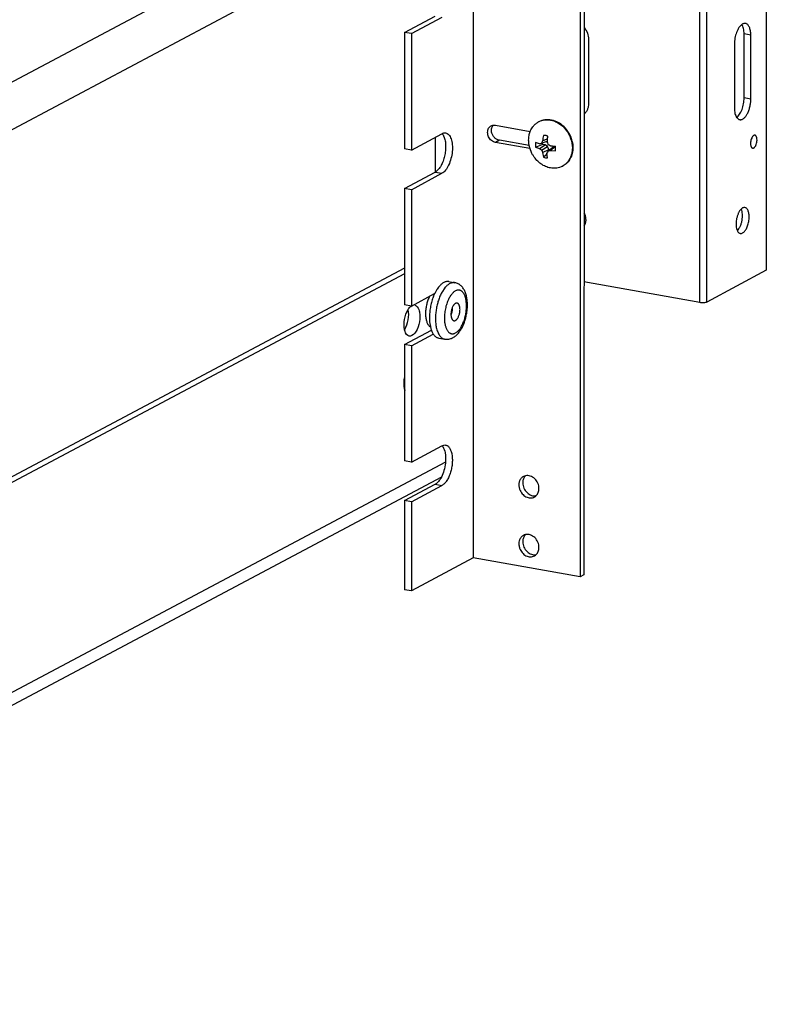
# Model space of a CAD drawing. Units: inches. Extents: x 0 to 17, y 0 to 11.
# Drawn here: x 15.2 to 16.1, y 5.5 to 6.6 of the extents above; entities that cross this region are included whole.
import ezdxf

# ---------------------------------------------------------------- set-up
doc = ezdxf.new("R2010")
doc.units = ezdxf.units.IN
doc.header["$LTSCALE"] = 0.935
doc.header["$MEASUREMENT"] = 0
doc.linetypes.add('HIDDEN', pattern=[0.2, 0.1, -0.1])
doc.layers.get('0').update_dxf_attribs({"linetype": 'CONTINUOUS'})
doc.layers.add('02___PRT_ALL_AXES', color=7, linetype='CONTINUOUS')
doc.layers.add('DEFAULT_2', color=8, linetype='HIDDEN')

msp = doc.modelspace()

# ---------------------------------------------------------------- linework, layer by layer
at = {"color": 7, "linetype": 'Continuous'}
for p, q in [((15.7293, 9.0032), (15.729, 5.9716)), ((15.8515, 8.9814), (15.8513, 5.9498)), ((15.8559, 8.9838), (15.8557, 5.9522)), ((16.064, 7.1428), (16.0639, 6.3003)), ((15.9881, 6.2633), (15.9882, 7.1057)), ((15.9959, 6.2639), (15.996, 7.1064)), ((15.6096, 6.7319), (14.7585, 6.2796)), ((15.6509, 6.6995), (14.7585, 6.2252)), ((15.6508, 6.5721), (15.6858, 6.5908)), ((15.6585, 6.5707), (15.6935, 6.5894)), ((15.6585, 6.5707), (15.6508, 6.5721)), ((15.6508, 6.5721), (15.6508, 6.4391)), ((15.6585, 6.5707), (15.6585, 6.4377)), ((15.8038, 6.4699), (15.8046, 6.4704)), ((15.7521, 6.4662), (15.7545, 6.4661)), ((15.7545, 6.4661), (15.7943, 6.459)), ((15.6585, 6.4377), (15.6934, 6.4564)), ((15.6859, 6.4124), (15.686, 6.4524)), ((15.6954, 6.4538), (15.6961, 6.452)), ((15.759, 6.4488), (15.7545, 6.4464)), ((15.7931, 6.4427), (15.759, 6.4488)), ((15.8072, 6.4455), (15.8135, 6.4477)), ((15.8084, 6.4482), (15.8137, 6.4504)), ((15.8118, 6.4542), (15.8098, 6.4544)), ((15.6585, 6.4377), (15.6508, 6.4391)), ((15.794, 6.4394), (15.7545, 6.4464)), ((15.8005, 6.4462), (15.8002, 6.4436)), ((15.8002, 6.4436), (15.8005, 6.441)), ((15.8049, 6.4449), (15.8005, 6.4462)), ((15.8005, 6.441), (15.808, 6.4442)), ((15.8005, 6.441), (15.8049, 6.4394)), ((15.8049, 6.4394), (15.8112, 6.4437)), ((15.8072, 6.4377), (15.8142, 6.4418)), ((15.8112, 6.4437), (15.808, 6.4442)), ((15.8084, 6.4349), (15.8155, 6.4382)), ((15.8142, 6.4418), (15.8112, 6.4437)), ((15.8155, 6.4382), (15.8142, 6.4418)), ((15.8143, 6.4365), (15.8199, 6.4407)), ((15.8155, 6.4373), (15.8155, 6.4382)), ((15.817, 6.4373), (15.8229, 6.4416)), ((15.817, 6.4373), (15.8231, 6.4369)), ((15.8229, 6.4416), (15.8199, 6.4407)), ((15.8229, 6.4416), (15.8232, 6.4415)), ((15.8233, 6.4382), (15.8233, 6.4404)), ((15.8084, 6.4349), (15.8094, 6.4295)), ((15.8135, 6.4331), (15.8094, 6.4295)), ((15.8094, 6.4295), (15.8118, 6.4288)), ((15.8118, 6.4288), (15.8141, 6.4287)), ((15.8141, 6.4287), (15.8134, 6.434)), ((15.831, 6.4192), (15.8318, 6.4196)), ((15.6508, 6.3937), (15.6858, 6.4124)), ((15.6585, 6.3924), (15.6934, 6.4111)), ((15.6858, 6.4124), (15.6934, 6.4111)), ((15.6585, 6.3924), (15.6508, 6.3937)), ((15.6508, 6.3937), (15.6508, 6.2608)), ((15.6585, 6.3924), (15.6585, 6.2594)), ((15.6508, 6.3026), (14.7585, 5.8284)), ((15.6508, 6.2961), (14.7585, 5.8219)), ((16.0639, 6.3003), (15.9959, 6.2639)), ((15.6958, 6.2789), (15.6939, 6.276)), ((15.6973, 6.2808), (15.6958, 6.2789)), ((15.9881, 6.2633), (15.8557, 6.2869)), ((15.6585, 6.2594), (15.6851, 6.2737)), ((15.6585, 6.2594), (15.6508, 6.2608)), ((15.6508, 6.2154), (15.6814, 6.2318)), ((15.6585, 6.214), (15.6835, 6.2274)), ((15.6585, 6.214), (15.6508, 6.2154)), ((15.6508, 6.2154), (15.6508, 6.0824)), ((15.6585, 6.214), (15.6585, 6.0811)), ((15.6585, 6.0811), (15.6934, 6.0998)), ((15.6935, 6.0998), (15.6943, 6.0989)), ((15.6943, 6.0989), (15.6953, 6.0971)), ((15.6953, 6.0971), (15.6961, 6.0953)), ((15.6975, 6.0811), (14.5591, 5.4761)), ((15.6585, 6.0811), (15.6508, 6.0824)), ((15.6928, 6.0639), (14.5591, 5.4615)), ((15.6508, 6.0371), (15.6858, 6.0558)), ((15.6585, 6.0357), (15.6934, 6.0544)), ((15.6858, 6.0558), (15.6934, 6.0544)), ((15.6585, 6.0357), (15.6508, 6.0371)), ((15.6508, 6.0371), (15.6508, 5.9352)), ((15.6585, 6.0357), (15.6585, 5.9338)), ((15.729, 5.9716), (15.6585, 5.9338)), ((15.8513, 5.9498), (15.729, 5.9716)), ((15.8557, 5.9522), (15.8513, 5.9498)), ((15.6585, 5.9338), (15.6508, 5.9352))]:
    msp.add_line(p, q, dxfattribs=at)
for centre, radius, start, end in [((15.8131, 6.4527), 0.0195, 115.6003, 118.1443), ((15.8099, 6.441), 0.0329, 44.2961, 46.5646), ((15.8096, 6.4407), 0.0333, 42.3992, 44.2966), ((15.8091, 6.4402), 0.034, 36.0257, 42.3922), ((15.8084, 6.4397), 0.0348, 18.0267, 36.0327), ((15.8758, 6.4154), 0.0749, 154.0108, 156.2394), ((15.8752, 6.4407), 0.0672, 168.2704, 173.6372), ((15.8099, 6.4444), 0.00999, 90.9845, 92.904), ((15.8098, 6.4431), 0.0114, 74.0933, 79.8287), ((15.8096, 6.4424), 0.0121, 67.7423, 74.0816), ((15.9027, 6.44), 0.0895, 175.0711, 175.3405), ((15.887, 6.4675), 0.0763, 195.3867, 197.7558), ((15.9045, 6.4398), 0.0914, 171.5702, 174.6193), ((15.9032, 6.44), 0.09, 174.6225, 175.071), ((15.9051, 6.4398), 0.092, 171.3826, 171.5766), ((15.8093, 6.4401), 0.0338, 11.5143, 17.9943), ((15.6646, 6.9682), 0.5418, 285.0058, 285.2622), ((15.8369, 6.4811), 0.0525, 232.402, 235.5558), ((15.8594, 6.4584), 0.0561, 201.636, 204.8023), ((15.8195, 6.446), 0.0115, 181.057, 188.7972), ((15.8938, 6.406), 0.0851, 159.0492, 160.8192), ((15.8574, 6.5163), 0.0839, 239.1199, 239.2943), ((15.7742, 6.5738), 0.1431, 286.2762, 287.3902), ((15.8589, 6.5189), 0.0869, 239.3066, 241.1612), ((15.8339, 6.5786), 0.1369, 262.9167, 263.3541), ((15.8347, 6.5859), 0.1443, 263.3636, 264.6403), ((15.8352, 6.5915), 0.1499, 264.6387, 265.3612), ((15.8085, 6.4394), 0.0148, 3.8169, 10.4342), ((15.8105, 6.4394), 0.0129, 348.8485, 354.4392), ((15.8102, 6.4403), 0.0329, 10.6319, 11.4838), ((15.8218, 6.4364), 0.0195, 298.1457, 300.689), ((15.8218, 6.4364), 0.0196, 300.6886, 301.0855), ((15.7299, 6.2546), 0.0419, 149.3429, 151.0757), ((15.6679, 6.1685), 0.0176, 193.8049, 198.1565)]:
    msp.add_arc(centre, radius, start, end, dxfattribs=at)
for points, knots in [([(15.7979, 6.4651), (15.7988, 6.4661), (15.8006, 6.4679), (15.8027, 6.4693), (15.8038, 6.4699)], [0, 0, 0, 0, 0.502954, 1, 1, 1, 1]), ([(15.8046, 6.4704), (15.8056, 6.4709), (15.8078, 6.4718), (15.8125, 6.4729), (15.8188, 6.4726), (15.8262, 6.4699), (15.8305, 6.4667), (15.8325, 6.4649)], [0, 0, 0, 0, 0.116275, 0.233731, 0.475295, 0.73072, 1, 1, 1, 1]), ([(15.8046, 6.4703), (15.8065, 6.4713), (15.8108, 6.4725), (15.8153, 6.4723), (15.8174, 6.4719)], [0, 0, 0, 0, 0.491338, 1, 1, 1, 1]), ([(15.8174, 6.4719), (15.8191, 6.4716), (15.8224, 6.4707), (15.8288, 6.4674), (15.8342, 6.4623), (15.8383, 6.4561), (15.8413, 6.4493), (15.8424, 6.4438), (15.8424, 6.4401)], [0, 0, 0, 0, 0.116293, 0.237029, 0.488644, 0.618087, 0.747633, 1, 1, 1, 1]), ([(15.7545, 6.4464), (15.7529, 6.4467), (15.7505, 6.4479), (15.7481, 6.4504), (15.7462, 6.4534), (15.7454, 6.4569), (15.7458, 6.4603), (15.7464, 6.4619), (15.7468, 6.4626)], [0, 0, 0, 0, 0.242026, 0.371494, 0.503255, 0.760753, 0.883387, 1, 1, 1, 1]), ([(15.7468, 6.4626), (15.7471, 6.4632), (15.7479, 6.4642), (15.7491, 6.4651), (15.7497, 6.4654)], [0, 0, 0, 0, 0.506215, 1, 1, 1, 1]), ([(15.7497, 6.4654), (15.7502, 6.4657), (15.751, 6.466), (15.7519, 6.4661), (15.7521, 6.4662)], [0, 0, 0, 0, 0.746945, 1, 1, 1, 1]), ([(15.7501, 6.4589), (15.7499, 6.4603), (15.7501, 6.4629), (15.7513, 6.4652), (15.7521, 6.4662)], [0, 0, 0, 0, 0.519578, 1, 1, 1, 1]), ([(15.759, 6.4488), (15.7578, 6.449), (15.7556, 6.4498), (15.7529, 6.4522), (15.7509, 6.4553), (15.7502, 6.4577), (15.7501, 6.4589)], [0, 0, 0, 0, 0.235546, 0.48607, 0.744284, 1, 1, 1, 1]), ([(15.7925, 6.449), (15.7925, 6.4508), (15.7928, 6.4542), (15.7937, 6.4574), (15.7943, 6.459)], [0, 0, 0, 0, 0.509144, 1, 1, 1, 1]), ([(15.7943, 6.459), (15.7946, 6.4596), (15.7955, 6.4617), (15.7968, 6.4638), (15.7979, 6.4651)], [0, 0, 0, 0, 0.255174, 1, 1, 1, 1]), ([(15.6961, 6.452), (15.6967, 6.4504), (15.6975, 6.4469), (15.6978, 6.4414), (15.6974, 6.4354), (15.6962, 6.4293), (15.6944, 6.4237), (15.692, 6.4188), (15.6892, 6.415), (15.6869, 6.4131), (15.6858, 6.4124)], [0, 0, 0, 0, 0.115257, 0.246481, 0.38774, 0.531821, 0.67115, 0.798695, 0.909179, 1, 1, 1, 1]), ([(15.6934, 6.4564), (15.6941, 6.4568), (15.6955, 6.4573), (15.697, 6.4574), (15.6976, 6.4572)], [0, 0, 0, 0, 0.522809, 1, 1, 1, 1]), ([(15.6976, 6.4572), (15.6983, 6.4571), (15.6996, 6.4566), (15.7013, 6.4551), (15.7028, 6.453), (15.7039, 6.4504), (15.7048, 6.4473), (15.7055, 6.4424), (15.7054, 6.4358), (15.704, 6.4279), (15.7018, 6.4217), (15.6995, 6.4173), (15.6976, 6.4146), (15.6957, 6.4125), (15.6942, 6.4115), (15.6934, 6.4111)], [0, 0, 0, 0, 0.037933, 0.079403, 0.126878, 0.181369, 0.242919, 0.310777, 0.46021, 0.617085, 0.766964, 0.835168, 0.89716, 0.952171, 1, 1, 1, 1]), ([(15.6935, 6.4565), (15.6937, 6.4563), (15.6944, 6.4555), (15.695, 6.4545), (15.6954, 6.4538)], [0, 0, 0, 0, 0.233681, 1, 1, 1, 1]), ([(15.7931, 6.4427), (15.793, 6.4432), (15.7927, 6.4453), (15.7925, 6.4474), (15.7925, 6.449)], [0, 0, 0, 0, 0.253001, 1, 1, 1, 1]), ([(15.7979, 6.431), (15.7973, 6.4319), (15.7952, 6.4355), (15.7938, 6.4396), (15.7931, 6.4427)], [0, 0, 0, 0, 0.251703, 1, 1, 1, 1]), ([(15.8431, 6.4405), (15.8431, 6.4383), (15.8426, 6.4339), (15.8404, 6.4279), (15.8367, 6.4229), (15.8335, 6.4205), (15.8318, 6.4196)], [0, 0, 0, 0, 0.266386, 0.520358, 0.7634, 1, 1, 1, 1]), ([(15.8424, 6.4401), (15.8424, 6.438), (15.8419, 6.4338), (15.8398, 6.428), (15.8365, 6.4231), (15.8335, 6.4206), (15.8319, 6.4197)], [0, 0, 0, 0, 0.265951, 0.520037, 0.76344, 1, 1, 1, 1]), ([(15.8426, 6.4463), (15.8427, 6.4458), (15.843, 6.4439), (15.8431, 6.442), (15.8431, 6.4405)], [0, 0, 0, 0, 0.252818, 1, 1, 1, 1]), ([(15.8174, 6.4172), (15.8155, 6.4175), (15.8117, 6.4187), (15.8064, 6.4217), (15.8017, 6.4258), (15.7991, 6.4292), (15.7979, 6.431)], [0, 0, 0, 0, 0.23652, 0.483267, 0.738763, 1, 1, 1, 1]), ([(15.831, 6.4192), (15.829, 6.4181), (15.8245, 6.4166), (15.8197, 6.4168), (15.8174, 6.4172)], [0, 0, 0, 0, 0.491225, 1, 1, 1, 1]), ([(15.7024, 6.2851), (15.702, 6.2848), (15.7011, 6.2843), (15.6998, 6.2833), (15.6985, 6.2821), (15.6977, 6.2812), (15.6973, 6.2808)], [0, 0, 0, 0, 0.226596, 0.468428, 0.726126, 1, 1, 1, 1]), ([(15.7082, 6.2861), (15.7079, 6.2862), (15.7075, 6.2862), (15.7065, 6.2863), (15.7053, 6.2861), (15.7039, 6.2857), (15.7029, 6.2853), (15.7024, 6.2851)], [0, 0, 0, 0, 0.117356, 0.235501, 0.47698, 0.73036, 1, 1, 1, 1]), ([(15.7059, 6.2232), (15.7065, 6.2235), (15.7077, 6.2242), (15.7093, 6.2255), (15.7109, 6.227), (15.7123, 6.2286), (15.7137, 6.2303), (15.715, 6.2323), (15.7162, 6.2343), (15.7173, 6.2365), (15.7183, 6.2387), (15.7192, 6.2411), (15.72, 6.2436), (15.7207, 6.2461), (15.7213, 6.2487), (15.7218, 6.2513), (15.7222, 6.2539), (15.7224, 6.2565), (15.7225, 6.2591), (15.7226, 6.2617), (15.7224, 6.2642), (15.7222, 6.2666), (15.7218, 6.269), (15.7214, 6.2712), (15.7207, 6.2734), (15.72, 6.2755), (15.7191, 6.2774), (15.718, 6.2792), (15.7168, 6.2809), (15.7154, 6.2824), (15.7141, 6.2835), (15.713, 6.2843), (15.7118, 6.285), (15.7102, 6.2857), (15.7088, 6.286), (15.7082, 6.2861)], [0, 0, 0, 0, 0.027689, 0.055646, 0.084122, 0.113264, 0.143195, 0.174007, 0.205727, 0.238339, 0.271782, 0.30596, 0.340747, 0.375996, 0.411541, 0.447208, 0.482818, 0.518193, 0.553164, 0.587577, 0.621296, 0.654216, 0.68626, 0.717397, 0.747639, 0.77705, 0.805741, 0.833876, 0.861636, 0.889214, 0.916771, 0.930586, 0.944435, 0.972166, 1, 1, 1, 1]), ([(15.6933, 6.2749), (15.6929, 6.2742), (15.6922, 6.2728), (15.6911, 6.2705), (15.6902, 6.2682), (15.689, 6.2649), (15.6878, 6.2606), (15.6868, 6.2553), (15.6861, 6.2499), (15.686, 6.2455), (15.6861, 6.2421), (15.6863, 6.2397), (15.6866, 6.2373), (15.6868, 6.2358), (15.687, 6.235)], [0, 0, 0, 0, 0.057941, 0.117978, 0.179835, 0.243214, 0.373217, 0.505315, 0.636705, 0.76462, 0.826466, 0.88649, 0.944416, 1, 1, 1, 1]), ([(15.7089, 6.2768), (15.7085, 6.2765), (15.7077, 6.276), (15.7066, 6.2751), (15.7055, 6.274), (15.7044, 6.2727), (15.7033, 6.2713), (15.7023, 6.2697), (15.7013, 6.268), (15.7007, 6.2667), (15.7005, 6.2661)], [0, 0, 0, 0, 0.098222, 0.204058, 0.317819, 0.439592, 0.56918, 0.706179, 0.850021, 1, 1, 1, 1]), ([(15.7089, 6.2287), (15.7093, 6.2289), (15.7102, 6.2294), (15.7114, 6.2304), (15.7126, 6.2317), (15.7138, 6.2331), (15.7149, 6.2347), (15.7159, 6.2365), (15.7169, 6.2384), (15.7178, 6.2405), (15.7187, 6.2427), (15.7194, 6.2449), (15.7201, 6.2473), (15.7206, 6.2497), (15.721, 6.2521), (15.7213, 6.2546), (15.7215, 6.257), (15.7216, 6.2594), (15.7215, 6.2617), (15.7213, 6.264), (15.721, 6.2661), (15.7206, 6.2681), (15.7201, 6.2699), (15.7195, 6.2716), (15.7187, 6.2731), (15.7179, 6.2744), (15.717, 6.2756), (15.7161, 6.2763), (15.7154, 6.2768), (15.7149, 6.2771), (15.7143, 6.2773), (15.7138, 6.2775), (15.7132, 6.2776), (15.7126, 6.2777), (15.712, 6.2777), (15.7112, 6.2776), (15.7101, 6.2773), (15.7093, 6.277), (15.7089, 6.2768)], [0, 0, 0, 0, 0.024171, 0.050353, 0.078627, 0.109005, 0.141413, 0.175721, 0.211753, 0.249295, 0.288102, 0.327906, 0.368423, 0.409356, 0.450399, 0.491249, 0.531601, 0.571163, 0.609652, 0.646808, 0.682392, 0.716201, 0.748068, 0.77788, 0.805584, 0.831204, 0.854865, 0.876806, 0.887253, 0.897423, 0.907383, 0.917206, 0.92697, 0.936756, 0.946643, 0.956707, 0.977627, 1, 1, 1, 1]), ([(15.6549, 6.2554), (15.6551, 6.2559), (15.6563, 6.2575), (15.6577, 6.2589), (15.6589, 6.2596)], [0, 0, 0, 0, 0.282822, 1, 1, 1, 1]), ([(15.6624, 6.2604), (15.6646, 6.26), (15.6673, 6.2559), (15.6682, 6.2501), (15.6682, 6.2422), (15.666, 6.2335), (15.6619, 6.227), (15.6592, 6.2256)], [0, 0, 0, 0, 0.175984, 0.306836, 0.458198, 0.767656, 1, 1, 1, 1]), ([(15.7005, 6.2661), (15.7001, 6.2652), (15.6994, 6.2635), (15.6984, 6.2607), (15.6977, 6.2578), (15.697, 6.2548), (15.6966, 6.2518), (15.6963, 6.2488), (15.6962, 6.2459), (15.6963, 6.244), (15.6964, 6.2431)], [0, 0, 0, 0, 0.1201, 0.244365, 0.371465, 0.5, 0.628535, 0.755635, 0.8799, 1, 1, 1, 1]), ([(15.7089, 6.2625), (15.7088, 6.2624), (15.7084, 6.2622), (15.708, 6.2619), (15.7076, 6.2614), (15.7071, 6.261), (15.7067, 6.2604), (15.7062, 6.2596), (15.7056, 6.2584), (15.7049, 6.2569), (15.7044, 6.2553), (15.7041, 6.2535), (15.7038, 6.2518), (15.7037, 6.25), (15.7038, 6.2484), (15.704, 6.2471), (15.7042, 6.2462), (15.7044, 6.2455), (15.7047, 6.2449), (15.7049, 6.2444), (15.7052, 6.2439), (15.7055, 6.2435), (15.7059, 6.2432), (15.7063, 6.2429), (15.7067, 6.2427), (15.707, 6.2426), (15.7071, 6.2426)], [0, 0, 0, 0, 0.023072, 0.047854, 0.074406, 0.102744, 0.132845, 0.164631, 0.232754, 0.305925, 0.382607, 0.461068, 0.539482, 0.616027, 0.688976, 0.756806, 0.788426, 0.818351, 0.846511, 0.872876, 0.897472, 0.92039, 0.9418, 0.96196, 0.981218, 1, 1, 1, 1]), ([(15.7038, 6.249), (15.7039, 6.2493), (15.7042, 6.25), (15.7046, 6.2511), (15.7049, 6.2522), (15.7051, 6.2534), (15.7053, 6.2545), (15.7054, 6.2557), (15.7055, 6.2568), (15.7054, 6.2576), (15.7054, 6.258)], [0, 0, 0, 0, 0.119649, 0.243842, 0.371137, 0.500003, 0.628869, 0.756163, 0.880354, 1, 1, 1, 1]), ([(15.7107, 6.2628), (15.7106, 6.2628), (15.7103, 6.2629), (15.7098, 6.2628), (15.7094, 6.2627), (15.7091, 6.2626), (15.7089, 6.2625)], [0, 0, 0, 0, 0.235283, 0.476872, 0.730391, 1, 1, 1, 1]), ([(15.7089, 6.2429), (15.709, 6.243), (15.7094, 6.2432), (15.7098, 6.2436), (15.7102, 6.244), (15.7107, 6.2445), (15.7111, 6.245), (15.7116, 6.2458), (15.7122, 6.247), (15.7129, 6.2485), (15.7134, 6.2502), (15.7137, 6.2519), (15.714, 6.2536), (15.7141, 6.2554), (15.714, 6.257), (15.7138, 6.2583), (15.7136, 6.2593), (15.7134, 6.2599), (15.7131, 6.2605), (15.7129, 6.261), (15.7126, 6.2615), (15.7123, 6.2619), (15.7119, 6.2623), (15.7115, 6.2625), (15.7111, 6.2627), (15.7108, 6.2628), (15.7107, 6.2628)], [0, 0, 0, 0, 0.023072, 0.047854, 0.074406, 0.102744, 0.132845, 0.164631, 0.232754, 0.305925, 0.382607, 0.461068, 0.539482, 0.616027, 0.688976, 0.756806, 0.788426, 0.818351, 0.846511, 0.872876, 0.897472, 0.92039, 0.9418, 0.96196, 0.981218, 1, 1, 1, 1]), ([(15.9959, 6.2639), (15.9957, 6.2638), (15.9952, 6.2636), (15.994, 6.2633), (15.9924, 6.2631), (15.9902, 6.263), (15.9888, 6.2632), (15.9881, 6.2633)], [0, 0, 0, 0, 0.089515, 0.196885, 0.451861, 0.73235, 1, 1, 1, 1]), ([(15.6507, 6.2323), (15.6499, 6.2362), (15.6502, 6.2443), (15.6527, 6.252), (15.6549, 6.2554)], [0, 0, 0, 0, 0.499996, 1, 1, 1, 1]), ([(15.6509, 6.2325), (15.653, 6.2359), (15.6554, 6.2435), (15.6557, 6.2516), (15.6549, 6.2554)], [0, 0, 0, 0, 0.501176, 1, 1, 1, 1]), ([(15.687, 6.235), (15.6872, 6.2341), (15.6876, 6.2323), (15.6885, 6.2299), (15.6895, 6.2277), (15.6905, 6.226), (15.6914, 6.2249), (15.6922, 6.2239), (15.6932, 6.2231), (15.6942, 6.2225), (15.695, 6.2221), (15.6958, 6.2218), (15.6964, 6.2216), (15.6966, 6.2216)], [0, 0, 0, 0, 0.161276, 0.311553, 0.450396, 0.577863, 0.637553, 0.694718, 0.802235, 0.853285, 0.902974, 0.951726, 1, 1, 1, 1]), ([(15.6964, 6.2431), (15.6964, 6.2424), (15.6965, 6.241), (15.6968, 6.2391), (15.6972, 6.2373), (15.6977, 6.2356), (15.6983, 6.234), (15.6989, 6.2326), (15.6997, 6.2313), (15.7005, 6.2302), (15.7014, 6.2293), (15.7023, 6.2286), (15.7033, 6.2281), (15.7044, 6.2278), (15.7055, 6.2277), (15.7066, 6.2278), (15.7078, 6.2281), (15.7085, 6.2285), (15.7089, 6.2287)], [0, 0, 0, 0, 0.089167, 0.174738, 0.256303, 0.33353, 0.406181, 0.474135, 0.537415, 0.59622, 0.650958, 0.702284, 0.751113, 0.798587, 0.845992, 0.894622, 0.945657, 1, 1, 1, 1]), ([(15.7071, 6.2426), (15.7072, 6.2426), (15.7075, 6.2425), (15.708, 6.2426), (15.7084, 6.2427), (15.7087, 6.2429), (15.7089, 6.2429)], [0, 0, 0, 0, 0.235283, 0.476872, 0.730391, 1, 1, 1, 1]), ([(15.656, 6.225), (15.6554, 6.2251), (15.6525, 6.2264), (15.6513, 6.2299), (15.6507, 6.2323)], [0, 0, 0, 0, 0.200344, 1, 1, 1, 1]), ([(15.6966, 6.2216), (15.697, 6.2215), (15.6978, 6.2214), (15.6994, 6.2214), (15.7014, 6.2215), (15.7034, 6.2221), (15.7048, 6.2227), (15.7055, 6.223), (15.7059, 6.2232)], [0, 0, 0, 0, 0.125934, 0.251414, 0.501774, 0.75096, 0.875277, 1, 1, 1, 1]), ([(15.6508, 6.1643), (15.6506, 6.1652), (15.6498, 6.1696), (15.6502, 6.1741), (15.6508, 6.1774)], [0, 0, 0, 0, 0.226583, 1, 1, 1, 1]), ([(15.6934, 6.0998), (15.6941, 6.1001), (15.6955, 6.1007), (15.6969, 6.1007), (15.6976, 6.1006)], [0, 0, 0, 0, 0.522809, 1, 1, 1, 1]), ([(15.6976, 6.1006), (15.698, 6.1005), (15.6989, 6.1002), (15.7005, 6.0993), (15.7023, 6.0972), (15.7039, 6.0939), (15.7049, 6.0898), (15.7054, 6.0851), (15.7053, 6.0799), (15.7046, 6.0746), (15.7037, 6.0711), (15.7032, 6.0694)], [0, 0, 0, 0, 0.037757, 0.077085, 0.165176, 0.270878, 0.395026, 0.535044, 0.686425, 0.843476, 1, 1, 1, 1]), ([(15.6961, 6.0953), (15.6965, 6.0943), (15.6971, 6.0919), (15.6978, 6.0868), (15.6976, 6.0798), (15.696, 6.0716), (15.694, 6.0663), (15.6928, 6.0639)], [0, 0, 0, 0, 0.105256, 0.221873, 0.479157, 0.747654, 1, 1, 1, 1]), ([(15.7032, 6.0694), (15.7027, 6.0677), (15.7015, 6.0644), (15.6992, 6.0601), (15.6966, 6.0567), (15.6945, 6.055), (15.6934, 6.0544)], [0, 0, 0, 0, 0.297563, 0.568547, 0.804074, 1, 1, 1, 1]), ([(15.6928, 6.0639), (15.6918, 6.0621), (15.6903, 6.0596), (15.6877, 6.0571), (15.6864, 6.0561), (15.6858, 6.0558)], [0, 0, 0, 0, 0.554666, 0.791555, 1, 1, 1, 1])]:
    msp.add_open_spline(points, degree=3, knots=knots, dxfattribs=at)
msp.add_open_spline([(15.6592, 6.2256), (15.6582, 6.2251), (15.6571, 6.2248), (15.656, 6.225)], degree=3, dxfattribs=at)
at = {"layer": '02___PRT_ALL_AXES', "color": 7, "linetype": 'Continuous'}
for p, q in [((15.8609, 6.5639), (15.8609, 6.4909)), ((16.0463, 6.5689), (16.0386, 6.5703)), ((16.0386, 6.4973), (16.0386, 6.5703)), ((16.0463, 6.4959), (16.0463, 6.5689)), ((16.0276, 6.5589), (16.0275, 6.4859)), ((16.0463, 6.4959), (16.0386, 6.4973)), ((16.0369, 6.3715), (16.0353, 6.3703)), ((15.6896, 6.281), (15.6879, 6.2786)), ((15.7013, 6.2874), (15.7082, 6.2861)), ((15.6852, 6.2737), (15.6851, 6.2737)), ((15.6852, 6.2737), (15.6851, 6.2737)), ((15.6874, 6.2777), (15.6852, 6.2737)), ((15.6789, 6.2366), (15.6802, 6.2357)), ((15.6793, 6.2414), (15.6802, 6.2359)), ((15.6802, 6.2356), (15.6813, 6.232)), ((15.6898, 6.2228), (15.6966, 6.2216))]:
    msp.add_line(p, q, dxfattribs=at)
for centre, radius, start, end in [((16.0264, 6.3659), 0.00994, 25.0853, 25.9623), ((15.7195, 6.258), 0.0377, 146.8926, 148.4573), ((15.7115, 6.2638), 0.0278, 139.3926, 141.7445), ((15.7373, 6.2491), 0.0577, 158.261, 159.59), ((15.7329, 6.2508), 0.053, 154.6988, 158.3131), ((15.7302, 6.2521), 0.05, 154.4382, 154.6797), ((15.7356, 6.2463), 0.0565, 180.1707, 183.6648), ((15.7307, 6.246), 0.0516, 183.713, 185.1414), ((15.7163, 6.2439), 0.037, 192.4996, 192.8853), ((15.7069, 6.2412), 0.0272, 199.7217, 200.2696), ((15.7059, 6.2408), 0.0261, 200.2666, 201.898), ((15.7041, 6.2401), 0.0242, 201.9038, 204.105), ((15.7908, 6.0566), 0.00909, 102.2009, 118.1435), ((15.7991, 6.0574), 0.0133, 172.7926, 180.0139), ((15.7948, 6.0493), 0.00914, 298.1815, 314.2633), ((15.7908, 5.9893), 0.00909, 102.2009, 118.1435), ((15.7991, 5.99), 0.0133, 172.7926, 180.0139), ((15.7948, 5.982), 0.00914, 298.1815, 314.2633)]:
    msp.add_arc(centre, radius, start, end, dxfattribs=at)
for points, knots in [([(16.0402, 6.5823), (16.0399, 6.5824), (16.0392, 6.5824), (16.0381, 6.5823), (16.0371, 6.5818), (16.0364, 6.5814), (16.0361, 6.5812)], [0, 0, 0, 0, 0.228143, 0.46588, 0.721228, 1, 1, 1, 1]), ([(16.0463, 6.5689), (16.0463, 6.5698), (16.0462, 6.5715), (16.0459, 6.5739), (16.0454, 6.5762), (16.0447, 6.5781), (16.0438, 6.5798), (16.0428, 6.581), (16.0416, 6.5819), (16.0407, 6.5823), (16.0402, 6.5823)], [0, 0, 0, 0, 0.166884, 0.324107, 0.46906, 0.600346, 0.717447, 0.821036, 0.91367, 1, 1, 1, 1]), ([(15.8558, 6.5779), (15.8574, 6.5759), (15.86, 6.5715), (15.8609, 6.5664), (15.8609, 6.5639)], [0, 0, 0, 0, 0.505287, 1, 1, 1, 1]), ([(16.0361, 6.5812), (16.0354, 6.5807), (16.0342, 6.5796), (16.0326, 6.5775), (16.0312, 6.575), (16.0299, 6.5721), (16.0289, 6.569), (16.0281, 6.5657), (16.0277, 6.5623), (16.0276, 6.56), (16.0276, 6.5589)], [0, 0, 0, 0, 0.092676, 0.19888, 0.317551, 0.446487, 0.582725, 0.722805, 0.863197, 1, 1, 1, 1]), ([(16.0386, 6.5703), (16.0386, 6.5714), (16.0385, 6.5735), (16.0381, 6.5764), (16.0373, 6.579), (16.0365, 6.5805), (16.0361, 6.5812)], [0, 0, 0, 0, 0.289103, 0.555439, 0.793182, 1, 1, 1, 1]), ([(16.0301, 6.475), (16.0308, 6.4754), (16.032, 6.4765), (16.0336, 6.4786), (16.035, 6.4811), (16.0363, 6.484), (16.0373, 6.4871), (16.0381, 6.4905), (16.0385, 6.4939), (16.0386, 6.4961), (16.0386, 6.4973)], [0, 0, 0, 0, 0.092676, 0.19888, 0.317551, 0.446487, 0.582725, 0.722805, 0.863197, 1, 1, 1, 1]), ([(16.0336, 6.4724), (16.034, 6.4723), (16.0347, 6.4723), (16.0359, 6.4725), (16.037, 6.473), (16.0386, 6.4741), (16.0405, 6.4761), (16.0424, 6.4792), (16.0441, 6.4829), (16.0453, 6.4871), (16.0461, 6.4914), (16.0463, 6.4944), (16.0463, 6.4959)], [0, 0, 0, 0, 0.037278, 0.076325, 0.11859, 0.165078, 0.272271, 0.398479, 0.540317, 0.692291, 0.847852, 1, 1, 1, 1]), ([(15.8609, 6.4909), (15.8609, 6.4897), (15.8607, 6.4873), (15.8597, 6.484), (15.8581, 6.4811), (15.8566, 6.4794), (15.8558, 6.4787)], [0, 0, 0, 0, 0.264237, 0.518517, 0.762971, 1, 1, 1, 1]), ([(16.0275, 6.4859), (16.0275, 6.4848), (16.0277, 6.4827), (16.0281, 6.4797), (16.0289, 6.4771), (16.0297, 6.4756), (16.0301, 6.4749)], [0, 0, 0, 0, 0.289103, 0.555439, 0.793182, 1, 1, 1, 1]), ([(16.0301, 6.4749), (16.0304, 6.4746), (16.0309, 6.474), (16.0317, 6.4732), (16.0326, 6.4727), (16.0333, 6.4725), (16.0336, 6.4724)], [0, 0, 0, 0, 0.278656, 0.534014, 0.771779, 1, 1, 1, 1]), ([(16.0497, 6.4544), (16.0494, 6.4542), (16.049, 6.4539), (16.0483, 6.4532), (16.0478, 6.4524), (16.047, 6.451), (16.0464, 6.4491), (16.0459, 6.4466), (16.0459, 6.4445), (16.0461, 6.443), (16.0464, 6.442), (16.0467, 6.4412), (16.0472, 6.4405), (16.0477, 6.44), (16.0481, 6.4399), (16.0484, 6.4398)], [0, 0, 0, 0, 0.047827, 0.102837, 0.164827, 0.233028, 0.382902, 0.539774, 0.689207, 0.757067, 0.818619, 0.873115, 0.920593, 0.962066, 1, 1, 1, 1]), ([(16.051, 6.4546), (16.0508, 6.4546), (16.0503, 6.4546), (16.0499, 6.4545), (16.0497, 6.4544)], [0, 0, 0, 0, 0.477189, 1, 1, 1, 1]), ([(16.0497, 6.4401), (16.0499, 6.4402), (16.0504, 6.4405), (16.051, 6.4412), (16.0516, 6.4421), (16.0523, 6.4434), (16.053, 6.4454), (16.0534, 6.4479), (16.0534, 6.4499), (16.0532, 6.4515), (16.053, 6.4525), (16.0526, 6.4533), (16.0522, 6.4539), (16.0516, 6.4544), (16.0512, 6.4546), (16.051, 6.4546)], [0, 0, 0, 0, 0.047827, 0.102837, 0.164827, 0.233028, 0.382902, 0.539774, 0.689207, 0.757067, 0.818619, 0.873115, 0.920593, 0.962066, 1, 1, 1, 1]), ([(16.0484, 6.4398), (16.0486, 6.4398), (16.049, 6.4398), (16.0495, 6.44), (16.0497, 6.4401)], [0, 0, 0, 0, 0.477189, 1, 1, 1, 1]), ([(16.0353, 6.3703), (16.0346, 6.3696), (16.0334, 6.3681), (16.0319, 6.3653), (16.0307, 6.362), (16.0298, 6.3585), (16.0294, 6.3549), (16.0294, 6.3514), (16.0298, 6.3483), (16.0305, 6.3464), (16.0309, 6.3455)], [0, 0, 0, 0, 0.104608, 0.225893, 0.359642, 0.499978, 0.640321, 0.774084, 0.895402, 1, 1, 1, 1]), ([(16.0309, 6.3455), (16.0315, 6.3462), (16.0328, 6.3477), (16.0343, 6.3505), (16.0355, 6.3537), (16.0363, 6.3572), (16.0368, 6.3608), (16.0368, 6.3643), (16.0364, 6.3674), (16.0357, 6.3693), (16.0354, 6.3701)], [0, 0, 0, 0, 0.10436, 0.225267, 0.358602, 0.498605, 0.638815, 0.772741, 0.894572, 1, 1, 1, 1]), ([(16.0395, 6.372), (16.0391, 6.3721), (16.0382, 6.372), (16.0373, 6.3717), (16.0369, 6.3715)], [0, 0, 0, 0, 0.476747, 1, 1, 1, 1]), ([(16.0369, 6.343), (16.0374, 6.3432), (16.0383, 6.3439), (16.0396, 6.3452), (16.0407, 6.3469), (16.0422, 6.3496), (16.0435, 6.3536), (16.0443, 6.3577), (16.0445, 6.3611), (16.0444, 6.3635), (16.044, 6.3657), (16.0435, 6.3677), (16.0428, 6.3694), (16.0419, 6.3707), (16.0408, 6.3716), (16.04, 6.3719), (16.0395, 6.372)], [0, 0, 0, 0, 0.047854, 0.102835, 0.164786, 0.232997, 0.382849, 0.539695, 0.616277, 0.68926, 0.757116, 0.818649, 0.87315, 0.920609, 0.962089, 1, 1, 1, 1]), ([(15.8557, 6.3659), (15.8564, 6.3647), (15.8573, 6.3621), (15.8578, 6.3581), (15.8574, 6.3543), (15.8564, 6.3519), (15.8557, 6.3509)], [0, 0, 0, 0, 0.263778, 0.520889, 0.766814, 1, 1, 1, 1]), ([(16.0309, 6.3455), (16.0311, 6.3451), (16.0315, 6.3444), (16.0323, 6.3434), (16.0332, 6.3428), (16.0339, 6.3425), (16.0343, 6.3425)], [0, 0, 0, 0, 0.290495, 0.548972, 0.78177, 1, 1, 1, 1]), ([(16.0343, 6.3425), (16.0347, 6.3424), (16.0356, 6.3424), (16.0365, 6.3427), (16.0369, 6.343)], [0, 0, 0, 0, 0.476747, 1, 1, 1, 1]), ([(15.6956, 6.2863), (15.6951, 6.286), (15.6942, 6.2855), (15.6929, 6.2845), (15.6916, 6.2833), (15.6908, 6.2824), (15.6904, 6.2819)], [0, 0, 0, 0, 0.226374, 0.468107, 0.725879, 1, 1, 1, 1]), ([(15.7013, 6.2874), (15.7008, 6.2874), (15.6999, 6.2875), (15.6984, 6.2874), (15.697, 6.287), (15.696, 6.2865), (15.6956, 6.2863)], [0, 0, 0, 0, 0.235311, 0.476852, 0.730273, 1, 1, 1, 1]), ([(15.6794, 6.2706), (15.679, 6.2699), (15.6783, 6.2685), (15.6774, 6.2663), (15.6767, 6.264), (15.676, 6.2615), (15.6755, 6.259), (15.6751, 6.2565), (15.6748, 6.254), (15.6747, 6.2515), (15.6747, 6.2491), (15.6749, 6.2468), (15.6752, 6.2446), (15.6757, 6.2426), (15.6763, 6.2408), (15.677, 6.2392), (15.6779, 6.2378), (15.6786, 6.237), (15.6789, 6.2366)], [0, 0, 0, 0, 0.064315, 0.131529, 0.201008, 0.272062, 0.343963, 0.415967, 0.487322, 0.557296, 0.625187, 0.690344, 0.752187, 0.810234, 0.864124, 0.913661, 0.958857, 1, 1, 1, 1]), ([(15.6832, 6.2692), (15.6829, 6.2683), (15.6823, 6.2664), (15.6815, 6.2636), (15.6807, 6.2608), (15.6802, 6.2578), (15.6797, 6.2549), (15.6794, 6.2519), (15.6792, 6.249), (15.6791, 6.2471), (15.6791, 6.2461)], [0, 0, 0, 0, 0.122181, 0.246767, 0.372976, 0.500001, 0.627026, 0.753234, 0.87782, 1, 1, 1, 1]), ([(15.682, 6.2302), (15.6822, 6.2297), (15.6827, 6.2287), (15.6835, 6.2274), (15.6844, 6.2262), (15.6854, 6.2251), (15.6864, 6.2243), (15.6875, 6.2236), (15.6886, 6.2231), (15.6894, 6.2229), (15.6898, 6.2228)], [0, 0, 0, 0, 0.150947, 0.29303, 0.426587, 0.552241, 0.670946, 0.783998, 0.893041, 1, 1, 1, 1]), ([(15.7889, 6.0655), (15.7881, 6.0647), (15.7867, 6.0627), (15.786, 6.0603), (15.7859, 6.059)], [0, 0, 0, 0, 0.485258, 1, 1, 1, 1]), ([(15.8043, 6.0509), (15.8043, 6.053), (15.8034, 6.0572), (15.7998, 6.0623), (15.7954, 6.0651), (15.7917, 6.0658), (15.7898, 6.0657), (15.7889, 6.0655)], [0, 0, 0, 0, 0.259007, 0.521712, 0.770545, 0.88763, 1, 1, 1, 1]), ([(15.7822, 6.0597), (15.7821, 6.0593), (15.7815, 6.0578), (15.7813, 6.0562), (15.7813, 6.055)], [0, 0, 0, 0, 0.244096, 1, 1, 1, 1]), ([(15.7813, 6.055), (15.7813, 6.0546), (15.7814, 6.0529), (15.7818, 6.0512), (15.7822, 6.05)], [0, 0, 0, 0, 0.244965, 1, 1, 1, 1]), ([(15.7866, 6.0647), (15.7856, 6.0641), (15.7838, 6.0627), (15.7826, 6.0607), (15.7822, 6.0597)], [0, 0, 0, 0, 0.490424, 1, 1, 1, 1]), ([(15.7858, 6.0574), (15.7858, 6.0553), (15.7867, 6.0511), (15.7903, 6.046), (15.7946, 6.0432), (15.7984, 6.0424), (15.8003, 6.0426), (15.8011, 6.0427)], [0, 0, 0, 0, 0.259007, 0.521712, 0.770545, 0.88763, 1, 1, 1, 1]), ([(15.7822, 6.05), (15.7828, 6.0482), (15.7848, 6.0448), (15.7885, 6.0418), (15.7918, 6.0405), (15.7944, 6.0401), (15.7968, 6.0403), (15.7984, 6.0409), (15.7991, 6.0412)], [0, 0, 0, 0, 0.26984, 0.530535, 0.654489, 0.773285, 0.887854, 1, 1, 1, 1]), ([(15.8011, 6.0428), (15.8022, 6.0438), (15.8038, 6.0464), (15.8043, 6.0494), (15.8043, 6.0509)], [0, 0, 0, 0, 0.48219, 1, 1, 1, 1]), ([(15.7866, 5.9973), (15.7856, 5.9968), (15.7838, 5.9954), (15.7826, 5.9934), (15.7822, 5.9923)], [0, 0, 0, 0, 0.490424, 1, 1, 1, 1]), ([(15.7889, 5.9982), (15.7881, 5.9974), (15.7867, 5.9953), (15.786, 5.9929), (15.7859, 5.9917)], [0, 0, 0, 0, 0.485258, 1, 1, 1, 1]), ([(15.8043, 5.9836), (15.8043, 5.9856), (15.8034, 5.9898), (15.7998, 5.995), (15.7954, 5.9978), (15.7916, 5.9985), (15.7898, 5.9984), (15.7889, 5.9982)], [0, 0, 0, 0, 0.259007, 0.521712, 0.770545, 0.88763, 1, 1, 1, 1]), ([(15.7822, 5.9923), (15.7821, 5.992), (15.7815, 5.9905), (15.7813, 5.9889), (15.7813, 5.9877)], [0, 0, 0, 0, 0.244096, 1, 1, 1, 1]), ([(15.7813, 5.9877), (15.7813, 5.9873), (15.7814, 5.9856), (15.7818, 5.9839), (15.7822, 5.9827)], [0, 0, 0, 0, 0.244965, 1, 1, 1, 1]), ([(15.7857, 5.99), (15.7857, 5.988), (15.7867, 5.9838), (15.7903, 5.9786), (15.7946, 5.9758), (15.7984, 5.9751), (15.8003, 5.9752), (15.8011, 5.9754)], [0, 0, 0, 0, 0.259007, 0.521712, 0.770545, 0.88763, 1, 1, 1, 1]), ([(15.7822, 5.9827), (15.7828, 5.9809), (15.7848, 5.9775), (15.7885, 5.9744), (15.7918, 5.9731), (15.7944, 5.9727), (15.7968, 5.973), (15.7984, 5.9735), (15.7991, 5.9739)], [0, 0, 0, 0, 0.26984, 0.530535, 0.654489, 0.773285, 0.887854, 1, 1, 1, 1]), ([(15.8011, 5.9754), (15.8022, 5.9764), (15.8038, 5.979), (15.8043, 5.982), (15.8043, 5.9836)], [0, 0, 0, 0, 0.48219, 1, 1, 1, 1])]:
    msp.add_open_spline(points, degree=3, knots=knots, dxfattribs=at)
at = {"layer": 'DEFAULT_2', "color": 8, "linetype": 'HIDDEN'}
msp.add_open_spline([(15.7038, 6.2488), (15.7039, 6.249), (15.704, 6.2493), (15.7041, 6.2496), (15.7042, 6.2498), (15.7043, 6.25), (15.7043, 6.2501), (15.7044, 6.2502), (15.7044, 6.2503), (15.7044, 6.2504), (15.7045, 6.2505), (15.7045, 6.2507), (15.7046, 6.251), (15.7047, 6.2513), (15.7048, 6.2515), (15.7048, 6.2517), (15.7049, 6.2518), (15.7049, 6.2519), (15.7049, 6.252), (15.705, 6.2523), (15.7051, 6.2527), (15.7051, 6.253), (15.7052, 6.2532), (15.7052, 6.2533), (15.7052, 6.2534), (15.7052, 6.2534), (15.7052, 6.2535), (15.7053, 6.2537), (15.7053, 6.2541), (15.7054, 6.2544), (15.7054, 6.2547), (15.7054, 6.2549), (15.7054, 6.255), (15.7054, 6.2551), (15.7054, 6.2552), (15.7055, 6.2555), (15.7055, 6.2558), (15.7055, 6.2561), (15.7055, 6.2563), (15.7055, 6.2565), (15.7055, 6.2565), (15.7055, 6.2566), (15.7055, 6.2567), (15.7055, 6.2568), (15.7055, 6.257), (15.7055, 6.2572), (15.7055, 6.2576), (15.7055, 6.2579), (15.7055, 6.2581)], degree=3, knots=[0, 0, 0, 0, 0.0625, 0.09375, 0.125, 0.140625, 0.15625, 0.164062, 0.171875, 0.179688, 0.1875, 0.21875, 0.25, 0.28125, 0.3125, 0.328125, 0.335938, 0.34375, 0.359375, 0.375, 0.4375, 0.46875, 0.484375, 0.492188, 0.5, 0.507812, 0.515625, 0.53125, 0.5625, 0.625, 0.640625, 0.65625, 0.664062, 0.671875, 0.6875, 0.71875, 0.75, 0.78125, 0.8125, 0.820312, 0.828125, 0.835938, 0.84375, 0.859375, 0.875, 0.90625, 0.9375, 1, 1, 1, 1], dxfattribs=at)

doc.saveas('drawing.dxf')
